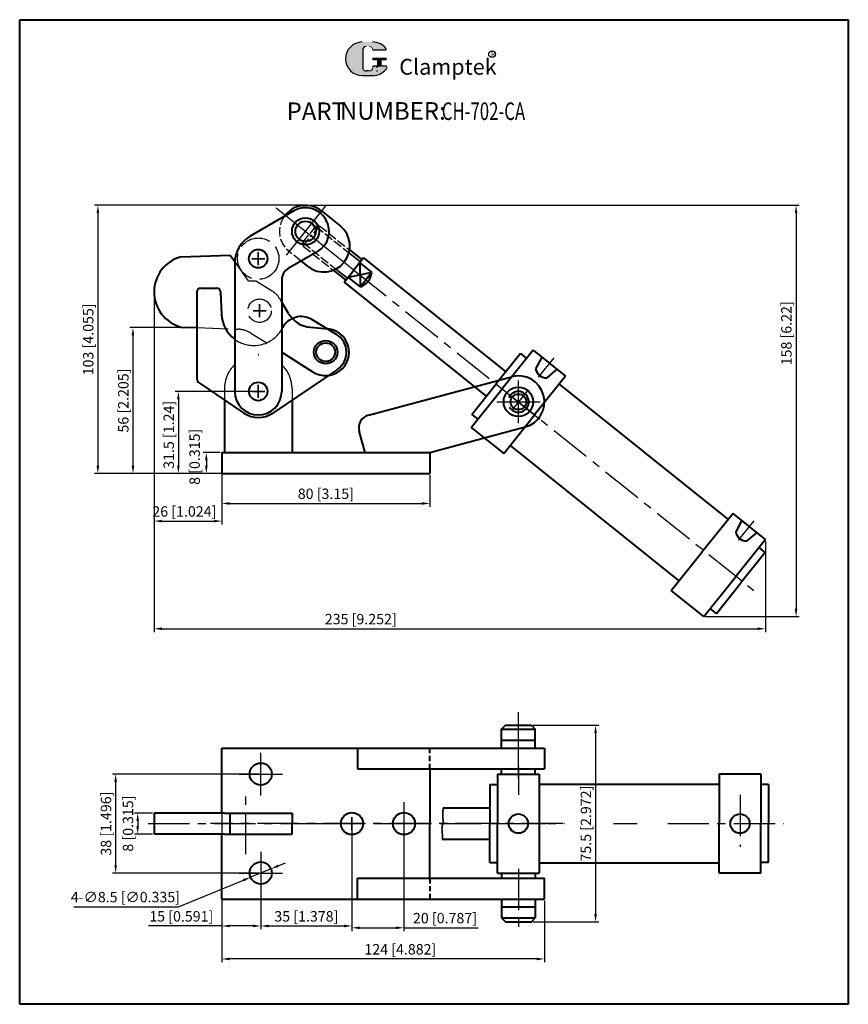
# Model space of a CAD drawing. Units: millimetres. Extents: x -3753 to -3434, y -738 to -360.
import ezdxf

# ---------------------------------------------------------------- set-up
doc = ezdxf.new("R2010")
doc.units = ezdxf.units.MM
for name, pattern in [('ACAD_ISO02W100', [15, 12, -3]), ('CENTER', [50.8, 31.75, -6.35, 6.35, -6.35]), ('HIDDEN', [3, 2, -1])]:
    doc.linetypes.add(name, pattern=pattern)
doc.layers.get('0').update_dxf_attribs({"lineweight": 40})
for name, color, linetype in [('2L', 1, 'CENTER'), ('3L', 6, 'CENTER'), ('4L', 5, 'ACAD_ISO02W100'), ('5L', 1, 'Continuous')]:
    doc.layers.add(name, color=color, linetype=linetype)
doc.layers.add('7L', color=3, linetype='Continuous', lineweight=30)
doc.layers.add('图层5', color=1, linetype='Continuous', lineweight=35)
doc.styles.add('ROMANS', font='ROMANS', dxfattribs={"width": 0.7})
doc.styles.get("Standard").update_dxf_attribs({"font": 'arial.ttf'})
doc.dimstyles.new('ISO-25', dxfattribs={"dimtxt": 4, "dimasz": 3, "dimexe": 1.25, "dimexo": 0.625, "dimtad": 1, "dimtoh": 1, "dimdec": 3, "dimdsep": 46, "dimtxsty": 'Standard', "dimcen": 3, "dimclrd": 1, "dimclre": 1, "dimclrt": 3, "dimadec": 3, "dimazin": 2, "dimtfac": 1, "dimtdec": 3, "dimtmove": 0, "dimatfit": 3, "dimfxl": 0, "dimarcsym": 0})

# ---------------------------------------------------------------- blocks, each defined once
blk = doc.blocks.new('*D34')
at = {"layer": 'Defpoints', "color": 0}
for p in [(-3555.88, -631.3), (-3555.88, -706.8), (-3531.22, -706.8)]:
    blk.add_point(p, dxfattribs=at)
at = {"layer": '图层5', "color": 1, "lineweight": -2}
for p, q in [((-3555.25, -631.3), (-3529.97, -631.3)), ((-3531.22, -634.3), (-3531.22, -703.8)), ((-3555.25, -706.8), (-3529.97, -706.8))]:
    blk.add_line(p, q, dxfattribs=at)
at = {"layer": '图层5', "color": 1}
for points in [[(-3531.72, -634.3), (-3530.72, -634.3), (-3531.22, -631.3)], [(-3531.72, -703.8), (-3530.72, -703.8), (-3531.22, -706.8)]]:
    blk.add_solid(points, dxfattribs=at)
at = {"layer": '图层5', "color": 3, "insert": (-3534.41, -669.05), "char_height": 4, "attachment_point": 5, "rotation": 90}
blk.add_mtext('75.5 [2.972]', dxfattribs=at)
blk = doc.blocks.new('*D36')
at = {"layer": 'Defpoints', "color": 0}
for p in [(-3700.88, -665.05), (-3707.21, -673.05), (-3700.88, -673.05)]:
    blk.add_point(p, dxfattribs=at)
at = {"layer": '图层5', "color": 1, "lineweight": -2}
for p, q in [((-3701.5, -665.05), (-3708.46, -665.05)), ((-3707.21, -668.05), (-3707.21, -670.05)), ((-3701.5, -673.05), (-3708.46, -673.05))]:
    blk.add_line(p, q, dxfattribs=at)
at = {"layer": '图层5', "color": 1}
for points in [[(-3707.71, -668.05), (-3706.71, -668.05), (-3707.21, -665.05)], [(-3707.71, -670.05), (-3706.71, -670.05), (-3707.21, -673.05)]]:
    blk.add_solid(points, dxfattribs=at)
at = {"layer": '图层5', "color": 3, "insert": (-3710.4, -669.05), "char_height": 4, "attachment_point": 5, "rotation": 90}
blk.add_mtext('8 [0.315]', dxfattribs=at)
blk = doc.blocks.new('*D37')
at = {"layer": 'Defpoints', "color": 0}
for p in [(-3659.88, -650.05), (-3715.67, -688.05), (-3659.88, -688.05)]:
    blk.add_point(p, dxfattribs=at)
at = {"layer": '图层5', "color": 1, "lineweight": -2}
for p, q in [((-3660.5, -650.05), (-3716.92, -650.05)), ((-3715.67, -653.05), (-3715.67, -685.05)), ((-3660.5, -688.05), (-3716.92, -688.05))]:
    blk.add_line(p, q, dxfattribs=at)
at = {"layer": '图层5', "color": 1}
for points in [[(-3716.17, -653.05), (-3715.17, -653.05), (-3715.67, -650.05)], [(-3716.17, -685.05), (-3715.17, -685.05), (-3715.67, -688.05)]]:
    blk.add_solid(points, dxfattribs=at)
at = {"layer": '图层5', "color": 3, "insert": (-3718.86, -669.05), "char_height": 4, "attachment_point": 5, "rotation": 90}
blk.add_mtext('38 [1.496]', dxfattribs=at)
blk = doc.blocks.new('*D38')
at = {"layer": 'Defpoints', "color": 0}
for p in [(-3659.88, -688.05), (-3674.88, -698.05), (-3674.88, -708.38)]:
    blk.add_point(p, dxfattribs=at)
at = {"layer": '图层5', "color": 1, "lineweight": -2}
for p, q in [((-3659.88, -688.68), (-3659.88, -709.63)), ((-3674.88, -698.68), (-3674.88, -709.63)), ((-3674.88, -708.38), (-3703.01, -708.38)), ((-3662.88, -708.38), (-3671.88, -708.38))]:
    blk.add_line(p, q, dxfattribs=at)
at = {"layer": '图层5', "color": 1}
for points in [[(-3671.88, -707.88), (-3671.88, -708.88), (-3674.88, -708.38)], [(-3662.88, -707.88), (-3662.88, -708.88), (-3659.88, -708.38)]]:
    blk.add_solid(points, dxfattribs=at)
at = {"layer": '图层5', "color": 3, "insert": (-3690.44, -705.2), "char_height": 4, "attachment_point": 5}
blk.add_mtext('15 [0.591]', dxfattribs=at)
blk = doc.blocks.new('*D39')
at = {"layer": 'Defpoints', "color": 0}
for p in [(-3624.88, -669.05), (-3659.88, -688.05), (-3624.88, -708.38)]:
    blk.add_point(p, dxfattribs=at)
at = {"layer": '图层5', "color": 1, "lineweight": -2}
for p, q in [((-3624.88, -669.68), (-3624.88, -709.63)), ((-3659.88, -688.68), (-3659.88, -709.63)), ((-3656.88, -708.38), (-3627.88, -708.38))]:
    blk.add_line(p, q, dxfattribs=at)
at = {"layer": '图层5', "color": 1}
for points in [[(-3656.88, -707.88), (-3656.88, -708.88), (-3659.88, -708.38)], [(-3627.88, -707.88), (-3627.88, -708.88), (-3624.88, -708.38)]]:
    blk.add_solid(points, dxfattribs=at)
at = {"layer": '图层5', "color": 3, "insert": (-3642.38, -705.2), "char_height": 4, "attachment_point": 5}
blk.add_mtext('35 [1.378]', dxfattribs=at)
blk = doc.blocks.new('*D40')
at = {"layer": 'Defpoints', "color": 0}
for p in [(-3624.88, -669.05), (-3604.88, -669.05), (-3604.88, -709.08)]:
    blk.add_point(p, dxfattribs=at)
at = {"layer": '图层5', "color": 1, "lineweight": -2}
for p, q in [((-3624.88, -669.68), (-3624.88, -710.33)), ((-3604.88, -669.68), (-3604.88, -710.33)), ((-3621.88, -709.08), (-3607.88, -709.08)), ((-3604.88, -709.08), (-3576.3, -709.08))]:
    blk.add_line(p, q, dxfattribs=at)
at = {"layer": '图层5', "color": 1}
for points in [[(-3621.88, -708.58), (-3621.88, -709.58), (-3624.88, -709.08)], [(-3607.88, -708.58), (-3607.88, -709.58), (-3604.88, -709.08)]]:
    blk.add_solid(points, dxfattribs=at)
at = {"layer": '图层5', "color": 3, "insert": (-3589.09, -705.89), "char_height": 4, "attachment_point": 5}
blk.add_mtext('20 [0.787]', dxfattribs=at)
blk = doc.blocks.new('*D42')
at = {"layer": 'Defpoints', "color": 0}
for p in [(-3674.88, -534.53), (-3594.88, -534.53), (-3594.88, -546.06)]:
    blk.add_point(p, dxfattribs=at)
at = {"layer": '图层5', "color": 1, "lineweight": -2}
for p, q in [((-3674.88, -535.16), (-3674.88, -547.31)), ((-3594.88, -535.16), (-3594.88, -547.31)), ((-3671.88, -546.06), (-3597.88, -546.06))]:
    blk.add_line(p, q, dxfattribs=at)
at = {"layer": '图层5', "color": 1}
for points in [[(-3671.88, -545.56), (-3671.88, -546.56), (-3674.88, -546.06)], [(-3597.88, -545.56), (-3597.88, -546.56), (-3594.88, -546.06)]]:
    blk.add_solid(points, dxfattribs=at)
at = {"layer": '图层5', "color": 3, "insert": (-3634.88, -542.87), "char_height": 4, "attachment_point": 5}
blk.add_mtext('80 [3.15]', dxfattribs=at)
blk = doc.blocks.new('*D43')
at = {"layer": 'Defpoints', "color": 0}
for p in [(-3655.95, -686.43), (-3663.81, -689.67)]:
    blk.add_point(p, dxfattribs=at)
at = {"layer": '图层5', "color": 1, "lineweight": -2}
for p, q in [((-3653.17, -685.29), (-3650.4, -684.15)), ((-3655.95, -686.43), (-3663.81, -689.67)), ((-3691.49, -701.06), (-3666.58, -690.81)), ((-3731.75, -701.06), (-3691.49, -701.06))]:
    blk.add_line(p, q, dxfattribs=at)
at = {"layer": '图层5', "color": 1}
for points in [[(-3653.36, -684.83), (-3652.98, -685.76), (-3655.95, -686.43)], [(-3666.77, -690.35), (-3666.39, -691.27), (-3663.81, -689.67)]]:
    blk.add_solid(points, dxfattribs=at)
at = {"layer": '图层5', "color": 3, "insert": (-3711.93, -697.81), "char_height": 4, "attachment_point": 5}
blk.add_mtext('4-∅8.5 [∅0.335]', dxfattribs=at)
blk = doc.blocks.new('*D44')
at = {"layer": 'Defpoints', "color": 0}
for p in [(-3684.46, -478.53), (-3709.02, -534.53), (-3674.88, -534.53)]:
    blk.add_point(p, dxfattribs=at)
at = {"layer": '图层5', "color": 1, "lineweight": -2}
for p, q in [((-3685.09, -478.53), (-3710.27, -478.53)), ((-3709.02, -481.53), (-3709.02, -531.53)), ((-3675.5, -534.53), (-3710.27, -534.53))]:
    blk.add_line(p, q, dxfattribs=at)
at = {"layer": '图层5', "color": 1}
for points in [[(-3709.52, -481.53), (-3708.52, -481.53), (-3709.02, -478.53)], [(-3709.52, -531.53), (-3708.52, -531.53), (-3709.02, -534.53)]]:
    blk.add_solid(points, dxfattribs=at)
at = {"layer": '图层5', "color": 3, "insert": (-3712.21, -506.53), "char_height": 4, "attachment_point": 5, "rotation": 90}
blk.add_mtext('56 [2.205]', dxfattribs=at)
blk = doc.blocks.new('*D45')
at = {"layer": 'Defpoints', "color": 0}
for p in [(-3674.88, -526.53), (-3680.82, -534.53), (-3674.88, -534.53)]:
    blk.add_point(p, dxfattribs=at)
at = {"layer": '图层5', "color": 1, "lineweight": -2}
for p, q in [((-3675.5, -526.53), (-3682.07, -526.53)), ((-3680.82, -529.53), (-3680.82, -531.53)), ((-3675.5, -534.53), (-3682.07, -534.53))]:
    blk.add_line(p, q, dxfattribs=at)
at = {"layer": '图层5', "color": 1}
for points in [[(-3681.32, -529.53), (-3680.32, -529.53), (-3680.82, -526.53)], [(-3681.32, -531.53), (-3680.32, -531.53), (-3680.82, -534.53)]]:
    blk.add_solid(points, dxfattribs=at)
at = {"layer": '图层5', "color": 3, "insert": (-3684.8, -528.14), "char_height": 4, "attachment_point": 5, "rotation": 90}
blk.add_mtext('8 [0.315]', dxfattribs=at)
blk = doc.blocks.new('*D46')
at = {"layer": 'Defpoints', "color": 0}
for p in [(-3660.88, -503.03), (-3691.57, -534.53), (-3674.88, -534.53)]:
    blk.add_point(p, dxfattribs=at)
at = {"layer": '图层5', "color": 1, "lineweight": -2}
for p, q in [((-3661.5, -503.03), (-3692.82, -503.03)), ((-3691.57, -506.03), (-3691.57, -531.53)), ((-3675.5, -534.53), (-3692.82, -534.53))]:
    blk.add_line(p, q, dxfattribs=at)
at = {"layer": '图层5', "color": 1}
for points in [[(-3692.07, -506.03), (-3691.07, -506.03), (-3691.57, -503.03)], [(-3692.07, -531.53), (-3691.07, -531.53), (-3691.57, -534.53)]]:
    blk.add_solid(points, dxfattribs=at)
at = {"layer": '图层5', "color": 3, "insert": (-3694.75, -519.7), "char_height": 4, "attachment_point": 5, "rotation": 90}
blk.add_mtext('31.5 [1.24]', dxfattribs=at)
blk = doc.blocks.new('*D47')
at = {"layer": 'Defpoints', "color": 0}
for p in [(-3700.88, -464.81), (-3674.88, -530.53), (-3674.88, -552.84)]:
    blk.add_point(p, dxfattribs=at)
at = {"layer": '图层5', "color": 1, "lineweight": -2}
for p, q in [((-3700.88, -465.43), (-3700.88, -554.09)), ((-3674.88, -531.16), (-3674.88, -554.09)), ((-3697.88, -552.84), (-3677.88, -552.84))]:
    blk.add_line(p, q, dxfattribs=at)
at = {"layer": '图层5', "color": 1}
for points in [[(-3697.88, -552.34), (-3697.88, -553.34), (-3700.88, -552.84)], [(-3677.88, -552.34), (-3677.88, -553.34), (-3674.88, -552.84)]]:
    blk.add_solid(points, dxfattribs=at)
at = {"layer": '图层5', "color": 3, "insert": (-3689.26, -549.66), "char_height": 4, "attachment_point": 5}
blk.add_mtext('26 [1.024]', dxfattribs=at)
blk = doc.blocks.new('*D48')
at = {"layer": 'Defpoints', "color": 0}
for p in [(-3642.69, -431.53), (-3722.51, -534.53), (-3671.67, -534.53)]:
    blk.add_point(p, dxfattribs=at)
at = {"layer": '图层5', "color": 1, "lineweight": -2}
for p, q in [((-3643.31, -431.53), (-3723.76, -431.53)), ((-3722.51, -434.53), (-3722.51, -531.53)), ((-3672.29, -534.53), (-3723.76, -534.53))]:
    blk.add_line(p, q, dxfattribs=at)
at = {"layer": '图层5', "color": 1}
for points in [[(-3723.01, -434.53), (-3722.01, -434.53), (-3722.51, -431.53)], [(-3723.01, -531.53), (-3722.01, -531.53), (-3722.51, -534.53)]]:
    blk.add_solid(points, dxfattribs=at)
at = {"layer": '图层5', "color": 3, "insert": (-3725.7, -483.03), "char_height": 4, "attachment_point": 5, "rotation": 90}
blk.add_mtext('103 [4.055]', dxfattribs=at)
blk = doc.blocks.new('*D49')
at = {"layer": 'Defpoints', "color": 0}
for p in [(-3700.88, -464.81), (-3465.88, -559.87), (-3465.88, -594.2)]:
    blk.add_point(p, dxfattribs=at)
at = {"layer": '图层5', "color": 1, "lineweight": -2}
for p, q in [((-3700.88, -465.43), (-3700.88, -595.45)), ((-3465.88, -560.49), (-3465.88, -595.45)), ((-3697.88, -594.2), (-3468.88, -594.2))]:
    blk.add_line(p, q, dxfattribs=at)
at = {"layer": '图层5', "color": 1}
for points in [[(-3697.88, -593.7), (-3697.88, -594.7), (-3700.88, -594.2)], [(-3468.88, -593.7), (-3468.88, -594.7), (-3465.88, -594.2)]]:
    blk.add_solid(points, dxfattribs=at)
at = {"layer": '图层5', "color": 3, "insert": (-3621.46, -591.01), "char_height": 4, "attachment_point": 5}
blk.add_mtext('235 [9.252]', dxfattribs=at)
blk = doc.blocks.new('*D50')
at = {"layer": 'Defpoints', "color": 0}
for p in [(-3642.69, -431.53), (-3489.62, -589.53), (-3454.16, -589.53)]:
    blk.add_point(p, dxfattribs=at)
at = {"layer": '图层5', "color": 1, "lineweight": -2}
for p, q in [((-3642.06, -431.53), (-3452.91, -431.53)), ((-3454.16, -434.53), (-3454.16, -586.53)), ((-3489, -589.53), (-3452.91, -589.53))]:
    blk.add_line(p, q, dxfattribs=at)
at = {"layer": '图层5', "color": 1}
for points in [[(-3454.66, -434.53), (-3453.66, -434.53), (-3454.16, -431.53)], [(-3454.66, -586.53), (-3453.66, -586.53), (-3454.16, -589.53)]]:
    blk.add_solid(points, dxfattribs=at)
at = {"layer": '图层5', "color": 3, "insert": (-3457.35, -480.7), "char_height": 4, "attachment_point": 5, "rotation": 90}
blk.add_mtext('158 [6.22]', dxfattribs=at)
blk = doc.blocks.new('*D51')
at = {"layer": 'Defpoints', "color": 0}
for p in [(-3674.88, -688.05), (-3550.88, -698.05), (-3674.88, -721.06)]:
    blk.add_point(p, dxfattribs=at)
at = {"layer": '图层5', "color": 1, "lineweight": -2}
for p, q in [((-3674.88, -688.68), (-3674.88, -722.31)), ((-3550.88, -698.68), (-3550.88, -722.31)), ((-3553.88, -721.06), (-3671.88, -721.06))]:
    blk.add_line(p, q, dxfattribs=at)
at = {"layer": '图层5', "color": 1}
for points in [[(-3671.88, -720.56), (-3671.88, -721.56), (-3674.88, -721.06)], [(-3553.88, -720.56), (-3553.88, -721.56), (-3550.88, -721.06)]]:
    blk.add_solid(points, dxfattribs=at)
at = {"layer": '图层5', "color": 3, "insert": (-3606.25, -717.87), "char_height": 4, "attachment_point": 5}
blk.add_mtext('124 [4.882]', dxfattribs=at)

msp = doc.modelspace()

# ---------------------------------------------------------------- hatches: boundary and pattern name
at = {"layer": '5L', "linetype": 'Continuous', "ltscale": 0.5}
h = msp.add_hatch(color=256, dxfattribs=at)
edge = h.paths.add_edge_path()
edge.add_arc((-3619.3854, -371.9064), 1.3351, 90, 180, ccw=False)
edge.add_line((-3619.3854, -370.5713), (-3618.1838, -370.5713))
edge.add_arc((-3618.1838, -371.9064), 1.3351, 0, 90, ccw=False)
edge.add_line((-3616.8487, -371.9064), (-3611.7387, -371.9064))
edge.add_arc((-3611.7387, -371.6839), 0.2225, 270, 394.844194)
edge.add_arc((-3616.8522, -375.2437), 6.4531, 34.844194, 90.720099)
edge.add_line((-3616.9333, -368.7911), (-3620.9474, -368.7911))
edge.add_arc((-3620.8663, -375.2437), 6.4531, 90.720099, 270)
edge.add_line((-3620.8663, -381.6967), (-3617.1458, -381.6967))
edge.add_ellipse((-3617.1458, -375.2437), major_axis=(16.9115, 0), ratio=0.38157895, start_angle=270, end_angle=270.720099)
edge.add_arc((-3616.8522, -375.2437), 6.4531, 269.279901, 330.000005)
edge.add_arc((-3611.4564, -378.359), 0.2225, 330.000155, 450)
edge.add_line((-3611.4564, -378.1364), (-3616.8487, -378.1364))
edge.add_line((-3616.8487, -378.1364), (-3616.8487, -378.5815))
edge.add_arc((-3618.1838, -378.5815), 1.3351, -90, 0, ccw=False)
edge.add_line((-3618.1838, -379.9166), (-3619.3854, -379.9166))
edge.add_arc((-3619.3854, -378.5815), 1.3351, 180, 270, ccw=False)
edge.add_line((-3620.7205, -378.5815), (-3620.7205, -371.9064))
at = {"layer": '5L', "ltscale": 0.5}
for points in [[(-3611.5162, -375.0212), (-3616.8487, -375.0212), (-3616.8487, -375.6887), (-3611.5162, -375.6887)], [(-3611.5162, -375.0212), (-3616.8487, -375.0212), (-3616.8487, -375.6887), (-3611.5162, -375.6887)], [(-3613.6929, -375.6887), (-3615.028, -375.6887), (-3615.028, -378.1364), (-3613.6929, -378.1364)], [(-3613.6929, -375.6887), (-3615.028, -375.6887), (-3615.028, -378.1364), (-3613.6929, -378.1364)]]:
    msp.add_hatch(color=256, dxfattribs=at).paths.add_polyline_path(points)

# ---------------------------------------------------------------- linework, layer by layer
for p, q in [((-3752.5608, -360.2217), (-3434.0694, -360.2217)), ((-3752.5608, -738.4746), (-3752.5608, -360.2217)), ((-3434.0694, -360.2217), (-3434.0694, -738.4746)), ((-3647.2139, -433.6962), (-3663.9254, -443.3446)), ((-3636.4365, -433.7294), (-3629.4126, -439.3566)), ((-3638.1639, -449.3712), (-3649.3254, -455.8154)), ((-3625.7792, -448.6675), (-3620.9827, -452.5075)), ((-3690.5838, -451.3094), (-3671.6562, -450.6517)), ((-3671.6562, -450.6517), (-3669.9078, -453.086)), ((-3669.9254, -453.7369), (-3669.9254, -503.0337)), ((-3644.4034, -452.9736), (-3641.9174, -454.9652)), ((-3620.3577, -451.7269), (-3624.1076, -456.4107)), ((-3621.8663, -453.6112), (-3617.2615, -457.2978)), ((-3620.3577, -451.7269), (-3565.713, -495.4756)), ((-3632.0268, -456.4756), (-3627.2325, -460.3139)), ((-3627.8575, -461.0946), (-3624.1076, -456.4107)), ((-3617.2615, -457.2978), (-3619.5028, -460.0973)), ((-3651.8254, -460.1455), (-3651.8254, -503.0337)), ((-3627.8575, -461.0946), (-3573.2127, -504.8432)), ((-3626.3489, -459.2102), (-3621.7441, -462.8969)), ((-3621.7441, -462.8969), (-3619.5028, -460.0973)), ((-3684.4644, -464.8479), (-3684.4644, -498.1215)), ((-3682.9644, -463.3479), (-3676.8132, -463.3479)), ((-3675.3145, -464.7855), (-3674.9514, -473.4991)), ((-3649.2248, -473.0893), (-3651.8254, -468.7392)), ((-3630.8209, -481.096), (-3640.2787, -475.4132)), ((-3690.5838, -478.3094), (-3684.4644, -478.534)), ((-3640.7557, -478.4019), (-3634.1456, -478.9886)), ((-3555.2459, -487.2017), (-3567.1205, -502.0339)), ((-3555.2459, -487.2017), (-3542.7557, -497.2014)), ((-3651.8254, -487.9861), (-3639.7238, -495.5774)), ((-3560.0877, -488.4493), (-3569.4625, -500.1589)), ((-3560.0877, -488.4493), (-3557.7458, -490.3243)), ((-3630.4677, -494.5856), (-3655.2835, -511.3241)), ((-3618.5166, -512.1815), (-3563.4727, -497.3769)), ((-3542.7557, -497.2014), (-3554.6303, -512.0336)), ((-3683.5828, -499.7796), (-3666.4674, -511.3241)), ((-3578.9952, -516.866), (-3567.1205, -502.0339)), ((-3578.8372, -511.8685), (-3569.4625, -500.1589)), ((-3545.1699, -500.2169), (-3480.2347, -552.2041)), ((-3673.8754, -506.3273), (-3673.8754, -526.5337)), ((-3647.8754, -506.3273), (-3647.8754, -526.5337)), ((-3578.8372, -511.8685), (-3576.4953, -513.7435)), ((-3566.5049, -526.8657), (-3554.6303, -512.0336)), ((-3594.8754, -526.5337), (-3558.2781, -516.6905)), ((-3578.9952, -516.866), (-3566.5049, -526.8657)), ((-3619.8341, -526.5337), (-3622.0463, -518.3085)), ((-3564.0907, -523.8502), (-3499.1556, -575.8374)), ((-3674.8754, -526.5337), (-3674.8754, -534.5337)), ((-3674.8754, -526.5337), (-3594.8754, -526.5337)), ((-3594.8754, -526.5337), (-3594.8754, -534.5337)), ((-3674.8754, -534.5337), (-3594.8754, -534.5337)), ((-3478.3659, -549.8698), (-3490.2406, -564.702)), ((-3465.8757, -559.8695), (-3478.3659, -549.8698)), ((-3465.8757, -559.8695), (-3477.7503, -574.7017)), ((-3466.0337, -564.867), (-3468.3756, -562.9921)), ((-3502.1152, -579.5341), (-3490.2406, -564.702)), ((-3466.0337, -564.867), (-3475.4084, -576.5766)), ((-3489.625, -589.5338), (-3477.7503, -574.7017)), ((-3484.7831, -588.2862), (-3475.4084, -576.5766)), ((-3489.625, -589.5338), (-3502.1152, -579.5341)), ((-3484.7831, -588.2862), (-3487.125, -586.4113)), ((-3567.3754, -632.802), (-3565.8754, -631.302)), ((-3565.8754, -631.302), (-3555.8754, -631.302)), ((-3555.8754, -631.302), (-3554.3754, -632.802)), ((-3567.3754, -632.802), (-3554.3754, -632.802)), ((-3567.3754, -640.052), (-3567.3754, -632.802)), ((-3554.3754, -640.052), (-3554.3754, -632.802)), ((-3567.3754, -637.052), (-3554.3754, -637.052)), ((-3674.8754, -640.0521), (-3550.8754, -640.0521)), ((-3674.8754, -665.0521), (-3674.8754, -640.0521)), ((-3622.6694, -640.0521), (-3622.6694, -648.0521)), ((-3550.8754, -640.0521), (-3550.8754, -648.0521)), ((-3622.6694, -648.0521), (-3550.8754, -648.0521)), ((-3594.8754, -648.0521), (-3594.8754, -669.0521)), ((-3568.8755, -650.0521), (-3552.8755, -650.0521)), ((-3568.8755, -650.0521), (-3568.8754, -669.0521)), ((-3567.3754, -650.052), (-3567.3754, -648.052)), ((-3554.3754, -650.052), (-3554.3754, -648.052)), ((-3552.8755, -650.0521), (-3552.8754, -688.0521)), ((-3467.6915, -650.0517), (-3483.6915, -650.0518)), ((-3483.6915, -650.0518), (-3483.6914, -669.0518)), ((-3467.6915, -650.0517), (-3467.6914, -669.0517)), ((-3571.8755, -654.0521), (-3568.8755, -654.0521)), ((-3571.8755, -654.0521), (-3571.8754, -669.0521)), ((-3552.8755, -653.9149), (-3483.6915, -653.9146)), ((-3464.6915, -654.0517), (-3467.6915, -654.0517)), ((-3464.6915, -654.0517), (-3464.6914, -669.0517)), ((-3700.8757, -665.0521), (-3700.8757, -673.0521)), ((-3673.8754, -665.0521), (-3700.8757, -665.0521)), ((-3673.8754, -665.0521), (-3647.8754, -665.0521)), ((-3671.7412, -665.0521), (-3671.7412, -673.0521)), ((-3647.8754, -665.0521), (-3647.8754, -669.0521)), ((-3589.7405, -663.0528), (-3571.8754, -663.0527)), ((-3647.8754, -673.0521), (-3647.8754, -669.0521)), ((-3594.8754, -690.0521), (-3594.8754, -669.0521)), ((-3571.8754, -684.0521), (-3571.8754, -669.0521)), ((-3568.8754, -688.0521), (-3568.8754, -669.0521)), ((-3483.6914, -688.0518), (-3483.6914, -669.0518)), ((-3467.6914, -688.0517), (-3467.6914, -669.0517)), ((-3464.6914, -684.0517), (-3464.6914, -669.0517)), ((-3673.8754, -673.0521), (-3700.8757, -673.0521)), ((-3674.8754, -698.0521), (-3674.8754, -673.0521)), ((-3673.8754, -673.0521), (-3647.8754, -673.0521)), ((-3590.1183, -675.0528), (-3571.8754, -675.0527)), ((-3571.8754, -684.0521), (-3568.8754, -684.0521)), ((-3552.8754, -684.1892), (-3483.6914, -684.1889)), ((-3464.6914, -684.0517), (-3467.6914, -684.0517)), ((-3568.8754, -688.0521), (-3552.8754, -688.0521)), ((-3567.3754, -688.0521), (-3567.3754, -690.0521)), ((-3554.3754, -688.0521), (-3554.3754, -690.0521)), ((-3467.6914, -688.0517), (-3483.6914, -688.0518)), ((-3622.6694, -690.0521), (-3550.8754, -690.0521)), ((-3622.6694, -698.0521), (-3622.6694, -690.0521)), ((-3550.8754, -698.0521), (-3550.8754, -690.0521)), ((-3674.8754, -698.0521), (-3550.8754, -698.0521)), ((-3567.3754, -698.0521), (-3567.3754, -705.3021)), ((-3554.3754, -698.0521), (-3554.3754, -705.3021)), ((-3567.3754, -701.0521), (-3554.3754, -701.0521)), ((-3567.3754, -705.3021), (-3565.8754, -706.8021)), ((-3567.3754, -705.3021), (-3554.3754, -705.3021)), ((-3565.8754, -706.8021), (-3555.8754, -706.8021)), ((-3555.8754, -706.8021), (-3554.3754, -705.3021)), ((-3434.0694, -738.4746), (-3752.5608, -738.4746))]:
    msp.add_line(p, q)
at = {"color": 2}
for p, q in [((-3621.8663, -453.6112), (-3621.7441, -462.8969)), ((-3617.2615, -457.2978), (-3626.3489, -459.2102))]:
    msp.add_line(p, q, dxfattribs=at)
at = {"color": 1}
for p, q in [((-3551.9194, -489.8649), (-3554.2459, -494.3061)), ((-3546.0822, -494.5382), (-3549.9068, -497.78)), ((-3475.0394, -552.533), (-3477.3659, -556.9742)), ((-3469.2022, -557.2063), (-3473.0268, -560.4482))]:
    msp.add_line(p, q, dxfattribs=at)
at = {"color": 1, "linetype": 'HIDDEN'}
for p, q in [((-3594.8754, -648.0521), (-3594.8754, -640.0521)), ((-3594.8754, -690.0521), (-3594.8754, -698.0521))]:
    msp.add_line(p, q, dxfattribs=at)
for centre, radius in [((-3642.6889, -441.5337), 5.2), ((-3642.6889, -441.5337), 3.9), ((-3660.8754, -452.0337), 3.55), ((-3634.9412, -487.9533), 4.5), ((-3634.9412, -487.9533), 3.6), ((-3660.8754, -503.0337), 3.55), ((-3560.8754, -507.0337), 5.65), ((-3560.8754, -507.0337), 3), ((-3659.8754, -650.0521), 4.25), ((-3624.8754, -669.0521), 4.25), ((-3604.8754, -669.0521), 4.25), ((-3560.8754, -669.0521), 3.7), ((-3475.6915, -669.0517), 3.7), ((-3659.8754, -688.0521), 4.25)]:
    msp.add_circle(centre, radius)
for centre, radius, start, end in [((-3642.6889, -441.5337), 10, 51.3, 145.176717), ((-3642.6889, -441.5337), 9.05, 300, 120), ((-3635.665, -447.1609), 10, 231.3, 51.3), ((-3657.9254, -453.7369), 12, 120, 180), ((-3686.8757, -464.8094), 14, 105.358886, 254.641114), ((-3646.8254, -460.1455), 5, 120, 180), ((-3623.5459, -456.8604), 6.2996, 286.619783, 356.018617), ((-3682.9644, -464.8479), 1.5, 90, 180), ((-3676.8132, -464.8479), 1.5, 2.385944, 90), ((-3662.5622, -472.9829), 12.4, 182.385944, 233.572119), ((-3644.399, -482.2705), 8, 59, 152.917245), ((-3639.7833, -467.445), 11, 210.871682, 264.928318), ((-3634.9412, -487.9533), 9, 237.9, 84.928318), ((-3634.9412, -487.9533), 8, 304, 59), ((-3660.8754, -502.0337), 13, 88.96393, 90), ((-3682.4644, -498.1215), 2, 180, 236), ((-3560.8754, -507.0337), 10, 285.053989, 105.053989), ((-3660.8754, -503.0337), 9.05, 180, 0), ((-3660.8754, -503.0337), 10, 236, 304), ((-3617.2179, -517.0099), 5, 105.053989, 195.053989)]:
    msp.add_arc(centre, radius, start, end)
at = {"color": 1}
for centre, radius, start, end in [((-3550.143, -493.6282), 4.1586, 189.382201, 273.256199), ((-3560.8754, -507.0337), 4, 210.985996, 156.38458), ((-3473.263, -556.2963), 4.1586, 189.382201, 273.256199)]:
    msp.add_arc(centre, radius, start, end, dxfattribs=at)
at = {"layer": '2L', "linetype": 'CENTER', "ltscale": 4}
for p, q in [((-3653.9298, -432.528), (-3623.8766, -456.6052)), ((-3650.0535, -450.7262), (-3634.7463, -431.6197))]:
    msp.add_line(p, q, dxfattribs=at)
at = {"layer": '2L', "linetype": 'CENTER', "ltscale": 0.3}
for p, q in [((-3547.2964, -490.0727), (-3553.9521, -498.3861)), ((-3557.5476, -502.877), (-3564.2033, -511.1904)), ((-3470.4164, -552.7408), (-3477.0722, -561.0542))]:
    msp.add_line(p, q, dxfattribs=at)
at = {"layer": '2L', "linetype": 'CENTER', "ltscale": 2}
for p, q in [((-3560.8754, -515.2487), (-3560.8754, -498.8187)), ((-3569.1948, -507.0337), (-3552.556, -507.0337)), ((-3560.8754, -651.6501), (-3560.8754, -626.2198)), ((-3659.8754, -658.2671), (-3659.8754, -641.8371)), ((-3668.1948, -650.0521), (-3651.556, -650.0521)), ((-3604.8754, -660.8371), (-3604.8754, -677.2671)), ((-3613.1948, -669.0521), (-3596.556, -669.0521)), ((-3659.8754, -679.8371), (-3659.8754, -696.2671)), ((-3668.1948, -688.0521), (-3651.556, -688.0521))]:
    msp.add_line(p, q, dxfattribs=at)
at = {"layer": '3L', "linetype": 'CENTER', "ltscale": 0.5}
for p, q in [((-3624.1073, -456.4102), (-3552.5872, -513.6692)), ((-3567.0006, -502.1299), (-3469.6743, -580.0494)), ((-3560.8755, -647.325), (-3560.8755, -657.9745)), ((-3665.6824, -680.8312), (-3665.6743, -656.3492)), ((-3475.6915, -657.9741), (-3475.6915, -678.0107)), ((-3703.1778, -669.0476), (-3641.5735, -669.0604)), ((-3543.7318, -669.0521), (-3679.1953, -669.0521)), ((-3641.8754, -669.0524), (-3550.2583, -669.052)), ((-3568.7217, -669.0521), (-3543.2051, -669.052)), ((-3524.3114, -669.0519), (-3515.2381, -669.0519)), ((-3503.4938, -669.0519), (-3458.8628, -669.0517)), ((-3560.8754, -686.4541), (-3560.8754, -710.2388))]:
    msp.add_line(p, q, dxfattribs=at)
at = {"layer": '4L', "ltscale": 0.3}
for p, q in [((-3638.7818, -439.5386), (-3641.2817, -442.6611)), ((-3637.3762, -439.3829), (-3640.5011, -443.2861)), ((-3638.7818, -439.5386), (-3637.3762, -439.3829)), ((-3638.7818, -439.5386), (-3626.0097, -449.7639)), ((-3637.3762, -439.3829), (-3625.7792, -448.6675)), ((-3643.7816, -445.7837), (-3641.2817, -442.6611)), ((-3643.7816, -445.7837), (-3631.008, -456.0103)), ((-3643.7816, -445.7837), (-3643.626, -447.1893)), ((-3643.7813, -445.7832), (-3641.2813, -442.6607)), ((-3643.626, -447.1893), (-3640.5011, -443.2861)), ((-3644.4034, -452.9736), (-3648.9413, -449.338)), ((-3643.626, -447.1893), (-3632.0268, -456.4756))]:
    msp.add_line(p, q, dxfattribs=at)
at = {"layer": '4L'}
for p, q in [((-3664.5936, -460.4847), (-3669.9078, -453.086)), ((-3664.5936, -460.4847), (-3661.7935, -460.4847)), ((-3661.7935, -460.4847), (-3655.5722, -464.3874)), ((-3651.8254, -468.7392), (-3652.6301, -467.3932)), ((-3684.4644, -478.534), (-3668.6236, -479.1154)), ((-3663.7624, -480.5842), (-3657.616, -484.3537)), ((-3673.8754, -502.0337), (-3673.8754, -506.3273)), ((-3647.8754, -502.0337), (-3647.8754, -506.3273)), ((-3674.8754, -665.0521), (-3674.8754, -673.0521))]:
    msp.add_line(p, q, dxfattribs=at)
for centre, radius in [((-3660.875, -452.0333), 7.95), ((-3660.3545, -472.011), 4.5)]:
    msp.add_circle(centre, radius, dxfattribs=at)
at = {"layer": '4L', "ltscale": 0.3}
msp.add_arc((-3642.6889, -441.5337), 10, 145.176717, 231.3, dxfattribs=at)
at = {"layer": '4L'}
for centre, radius, start, end in [((-3660.3549, -472.0114), 9, 30.87231, 57.898981), ((-3668.9904, -489.1087), 10, 58.479614, 87.897824), ((-3662.5622, -472.9829), 12.4, 277.818762, 329.981845), ((-3662.5622, -472.9829), 12.4, 233.572119, 277.818762), ((-3660.8754, -502.0337), 13, 134.119235, 180), ((-3660.8754, -502.0337), 13, 0, 45.880765)]:
    msp.add_arc(centre, radius, start, end, dxfattribs=at)
at = {"layer": '5L', "ltscale": 0.5}
for p, q in [((-3620.7205, -371.9064), (-3620.7205, -378.5815)), ((-3620.7205, -371.9064), (-3620.7205, -378.5815)), ((-3611.7387, -371.9064), (-3616.8487, -371.9064)), ((-3611.7387, -371.9064), (-3616.8487, -371.9064)), ((-3616.8487, -375.0212), (-3611.5162, -375.0212)), ((-3616.8487, -375.0212), (-3611.5162, -375.0212)), ((-3611.5162, -375.6887), (-3616.8487, -375.6887)), ((-3611.5162, -375.6887), (-3616.8487, -375.6887)), ((-3615.028, -375.6887), (-3615.028, -378.1364)), ((-3615.028, -375.6887), (-3615.028, -378.1364)), ((-3613.6929, -375.6887), (-3613.6929, -378.1364)), ((-3613.6929, -375.6887), (-3613.6929, -378.1364)), ((-3618.4953, -379.9166), (-3619.3854, -379.9166)), ((-3618.4953, -379.9166), (-3619.3854, -379.9166))]:
    msp.add_line(p, q, dxfattribs=at)
at = {"layer": '5L', "lineweight": 0, "ltscale": 0.5}
for p, q in [((-3620.7205, -378.5815), (-3620.7205, -371.9064)), ((-3620.7205, -378.5815), (-3620.7205, -371.9064)), ((-3616.8487, -371.9064), (-3611.7387, -371.9064)), ((-3616.8487, -371.9064), (-3611.7387, -371.9064)), ((-3616.8487, -371.9064), (-3611.7387, -371.9064)), ((-3616.8487, -371.9064), (-3611.7387, -371.9064)), ((-3616.8487, -375.0212), (-3616.8487, -375.6887)), ((-3616.8487, -375.0212), (-3616.8487, -375.6887)), ((-3613.6929, -375.6887), (-3615.028, -375.6887)), ((-3615.028, -375.6887), (-3615.028, -378.1364)), ((-3615.028, -375.6887), (-3615.028, -378.1364)), ((-3613.6929, -375.6887), (-3615.028, -375.6887)), ((-3613.6929, -378.1364), (-3613.6929, -375.6887)), ((-3613.6929, -378.1364), (-3613.6929, -375.6887)), ((-3618.1838, -379.9166), (-3619.3854, -379.9166)), ((-3618.1838, -379.9166), (-3619.3854, -379.9166)), ((-3618.1838, -379.9166), (-3619.3854, -379.9166)), ((-3618.1838, -379.9166), (-3619.3854, -379.9166))]:
    msp.add_line(p, q, dxfattribs=at)
at = {"layer": '5L', "color": 1, "ltscale": 0.5}
for p, q in [((-3611.4564, -378.1364), (-3616.8487, -378.1364)), ((-3611.4564, -378.1364), (-3616.8487, -378.1364)), ((-3615.2611, -378.359), (-3615.2611, -378.6927)), ((-3615.2611, -378.359), (-3615.2611, -378.6927))]:
    msp.add_line(p, q, dxfattribs=at)
at = {"layer": '5L', "color": 1, "lineweight": 0, "ltscale": 0.5}
for p, q in [((-3611.4564, -378.1364), (-3616.8487, -378.1364)), ((-3611.4564, -378.1364), (-3616.8487, -378.1364)), ((-3611.4564, -378.1364), (-3616.8487, -378.1364)), ((-3611.4564, -378.1364), (-3616.8487, -378.1364)), ((-3616.8487, -378.1364), (-3616.8487, -378.5815)), ((-3616.8487, -378.1364), (-3616.8487, -378.5815)), ((-3616.8487, -378.1364), (-3616.8487, -378.5815)), ((-3616.8487, -378.1364), (-3616.8487, -378.5815)), ((-3615.028, -378.1364), (-3613.6929, -378.1364)), ((-3615.028, -378.1364), (-3613.6929, -378.1364))]:
    msp.add_line(p, q, dxfattribs=at)
at = {"layer": '5L', "ltscale": 0.2}
msp.add_line((-3620.8663, -381.6967), (-3616.8522, -381.6967), dxfattribs=at)
at = {"layer": '5L', "ltscale": 0.5}
for centre, radius, start, end in [((-3620.8663, -375.2437), 6.4531, 90.720099, 270), ((-3620.8663, -375.2437), 6.4531, 90.720099, 270), ((-3619.3854, -371.9064), 1.3351, 90, 180), ((-3619.3854, -371.9064), 1.3351, 90, 180), ((-3616.8522, -375.2437), 6.4531, 34.844194, 90.720099), ((-3619.3854, -378.5815), 1.3351, 180, 270), ((-3619.3854, -378.5815), 1.3351, 180, 270)]:
    msp.add_arc(centre, radius, start, end, dxfattribs=at)
at = {"layer": '5L', "lineweight": 0, "ltscale": 0.5}
for centre, radius, start, end in [((-3620.8663, -375.2437), 6.4531, 90.720099, 270), ((-3620.8663, -375.2437), 6.4531, 90.720099, 270), ((-3620.8663, -375.2437), 6.4531, 90.720099, 270), ((-3620.8663, -375.2437), 6.4531, 90.720099, 270), ((-3619.3854, -371.9064), 1.3351, 90, 180), ((-3619.3854, -371.9064), 1.3351, 90, 180), ((-3618.1838, -371.9064), 1.3351, 0, 90), ((-3618.1838, -371.9064), 1.3351, 360, 90), ((-3618.1838, -371.9064), 1.3351, 360, 90), ((-3618.1838, -371.9064), 1.3351, 0, 90), ((-3619.3854, -378.5815), 1.3351, 180, 270), ((-3619.3854, -378.5815), 1.3351, 180, 270), ((-3618.1838, -378.5815), 1.3351, 270, 0), ((-3618.1838, -378.5815), 1.3351, 270, 0), ((-3618.1838, -378.5815), 1.3351, 270, 0), ((-3618.1838, -378.5815), 1.3351, 270, 0)]:
    msp.add_arc(centre, radius, start, end, dxfattribs=at)
at = {"layer": '5L', "color": 1, "ltscale": 0.5}
for centre, radius, start, end in [((-3616.8522, -375.2437), 6.4531, 269.279901, 330), ((-3616.8522, -375.2437), 6.4531, 269.279901, 330), ((-3615.2312, -380.0278), 0.1113, 330, 90), ((-3615.2312, -380.0278), 0.1113, 330, 90)]:
    msp.add_arc(centre, radius, start, end, dxfattribs=at)
at = {"layer": '5L', "color": 1, "lineweight": 0, "ltscale": 0.5}
for centre, radius, start, end in [((-3616.8522, -375.2437), 6.4531, 269.279901, 330.000005), ((-3616.8522, -375.2437), 6.4531, 269.279901, 330.000005), ((-3615.2312, -380.0278), 0.1113, 330.000155, 90), ((-3615.2312, -380.0278), 0.1113, 330.000155, 90), ((-3615.2312, -380.0278), 0.1113, 330.000155, 90), ((-3615.2312, -380.0278), 0.1113, 330.000155, 90)]:
    msp.add_arc(centre, radius, start, end, dxfattribs=at)
at = {"layer": '7L', "color": 1}
msp.add_circle((-3570.9911, -373.4759), 1.295, dxfattribs=at)
at = {"layer": '图层5', "color": 1}
for p, q in [((-3660.8754, -454.5337), (-3660.8754, -449.5337)), ((-3663.3754, -452.0337), (-3658.3754, -452.0337)), ((-3662.8545, -472.011), (-3657.8545, -472.011)), ((-3660.3545, -474.511), (-3660.3545, -469.511)), ((-3663.3754, -503.0337), (-3658.3754, -503.0337)), ((-3660.8754, -505.5337), (-3660.8754, -500.5337)), ((-3627.3754, -669.0521), (-3622.3754, -669.0521)), ((-3624.8754, -671.5521), (-3624.8754, -666.5521))]:
    msp.add_line(p, q, dxfattribs=at)
at = {"layer": '图层5'}
for p, q in [((-3626.0097, -449.7639), (-3621.6077, -453.2882)), ((-3631.008, -456.0103), (-3626.6076, -459.5333))]:
    msp.add_line(p, q, dxfattribs=at)
msp.add_open_spline([(-3589.7405, -663.0528), (-3589.8178, -663.4918), (-3589.9685, -664.6163), (-3589.9373, -666.6254), (-3589.7059, -668.7039), (-3590.4049, -670.7253), (-3590.0281, -672.7555), (-3590.0875, -674.2677), (-3590.1183, -675.0528)], degree=3, knots=[3.26008252, 3.26008252, 3.26008252, 3.26008252, 4.60133424, 6.68051864, 9.27703194, 10.76799265, 12.95361326, 15.31329144, 15.31329144, 15.31329144, 15.31329144], dxfattribs=at)

# ---------------------------------------------------------------- texts
at = {"style": 'ROMANS', "width": 0.7}
msp.add_text('CH-702-CA', height=6.75, dxfattribs=at).set_placement((-3590.3274, -398.7578))
at = {"char_height": 6.75, "attachment_point": 1, "style": 'ROMANS'}
for s, insert, width in [('PART', (-3649.9569, -392.0078), 20.4795), ('NUMBER:', (-3629.4774, -391.8998), 32.6025)]:
    msp.add_mtext(s, dxfattribs=dict(at, insert=insert, width=width))
at = {"layer": '7L', "insert": (-3571.4379, -372.4004), "char_height": 2.0736, "width": 2.226229, "attachment_point": 1}
msp.add_mtext('{\\fKaiTi_GB2312|b0|i0|c134|p49;\\C1;R}', dxfattribs=at)
at = {"layer": '7L', "color": 240, "insert": (-3606.6712, -375.2807), "char_height": 6.075, "width": 52.303725, "attachment_point": 1}
msp.add_mtext('{\\fTimes New Roman|b1|i1|c0|p18;\\C1;Clamptek}', dxfattribs=at)

# ---------------------------------------------------------------- dimensions: what is measured, and where the dimension line sits
at = {"layer": '图层5'}
for base, p1, p2, picture, middle in [((-3722.5147, -534.5337), (-3642.6889, -431.5337), (-3671.6655, -534.5337), '*D48', (-3725.7031, -483.0337)), ((-3709.0248, -534.5337), (-3684.4644, -478.534), (-3674.8754, -534.5337), '*D44', (-3712.2133, -506.5338)), ((-3531.2237, -706.8021), (-3555.8754, -631.302), (-3555.8754, -706.8021), '*D34', (-3534.4122, -669.052)), ((-3715.6704, -688.0521), (-3659.8754, -650.0521), (-3659.8754, -688.0521), '*D37', (-3718.8589, -669.0521))]:
    dim = msp.add_linear_dim(base=base, p1=p1, p2=p2, angle=90, dimstyle='ISO-25', dxfattribs=at)
    dim.commit()
    dim.dimension.update_dxf_attribs({"geometry": picture, "text_midpoint": middle})
for base, p1, p2, picture, middle in [((-3454.164, -589.5338), (-3642.6889, -431.5337), (-3489.625, -589.5338), '*D50', (-3454.164, -480.699)), ((-3691.5663, -534.5337), (-3660.8754, -503.0337), (-3674.8754, -534.5337), '*D46', (-3691.5663, -519.6993)), ((-3707.208, -673.0521), (-3700.8757, -665.0521), (-3700.8757, -673.0521), '*D36', (-3707.208, -669.0521))]:
    dim = msp.add_linear_dim(base=base, p1=p1, p2=p2, angle=90, dimstyle='ISO-25', dxfattribs=at)
    dim.commit()
    dim.dimension.update_dxf_attribs({"geometry": picture, "text_midpoint": middle, "dimtype": 160})
for base, p1, p2, picture, middle in [((-3674.8754, -552.8441), (-3700.8757, -464.8094), (-3674.8754, -530.5337), '*D47', (-3689.2561, -552.8441)), ((-3465.8757, -594.1968), (-3700.8757, -464.8094), (-3465.8757, -559.8695), '*D49', (-3621.4624, -594.1968)), ((-3674.8754, -721.0585), (-3550.8754, -698.0521), (-3674.8754, -688.0521), '*D51', (-3606.2457, -721.0585))]:
    dim = msp.add_linear_dim(base=base, p1=p1, p2=p2, dimstyle='ISO-25', dxfattribs=at)
    dim.commit()
    dim.dimension.update_dxf_attribs({"geometry": picture, "text_midpoint": middle, "dimtype": 160})
dim = msp.add_linear_dim(base=(-3680.8224, -534.5337), p1=(-3674.8754, -526.5337), p2=(-3674.8754, -534.5337), angle=90, dimstyle='ISO-25', override={"dimtmove": 2}, dxfattribs=at)
dim.commit()
dim.dimension.update_dxf_attribs({"geometry": '*D45', "text_midpoint": (-3684.7969, -528.1365), "dimtype": 160})
for base, p1, p2, picture, middle in [((-3594.8754, -546.0615), (-3674.8754, -534.5337), (-3594.8754, -534.5337), '*D42', (-3634.8754, -542.8731)), ((-3624.8754, -708.3844), (-3659.8754, -688.0521), (-3624.8754, -669.0523), '*D39', (-3642.3754, -705.1959)), ((-3604.8754, -709.0803), (-3624.8754, -669.0523), (-3604.8754, -669.0521), '*D40', (-3589.0854, -705.8918)), ((-3674.8754, -708.3844), (-3659.8754, -688.0521), (-3674.8754, -698.0521), '*D38', (-3690.4431, -705.1959))]:
    dim = msp.add_linear_dim(base=base, p1=p1, p2=p2, dimstyle='ISO-25', dxfattribs=at)
    dim.commit()
    dim.dimension.update_dxf_attribs({"geometry": picture, "text_midpoint": middle})
dim = msp.add_diameter_dim_2p(p1=(-3655.9452, -686.4347), p2=(-3663.8056, -689.6695), text='4-<>', dimstyle='ISO-25', dxfattribs=at)
dim.commit()
dim.dimension.update_dxf_attribs({"geometry": '*D43', "text_midpoint": (-3711.9349, -701.0632), "dimtype": 163})

doc.saveas('drawing.dxf')
